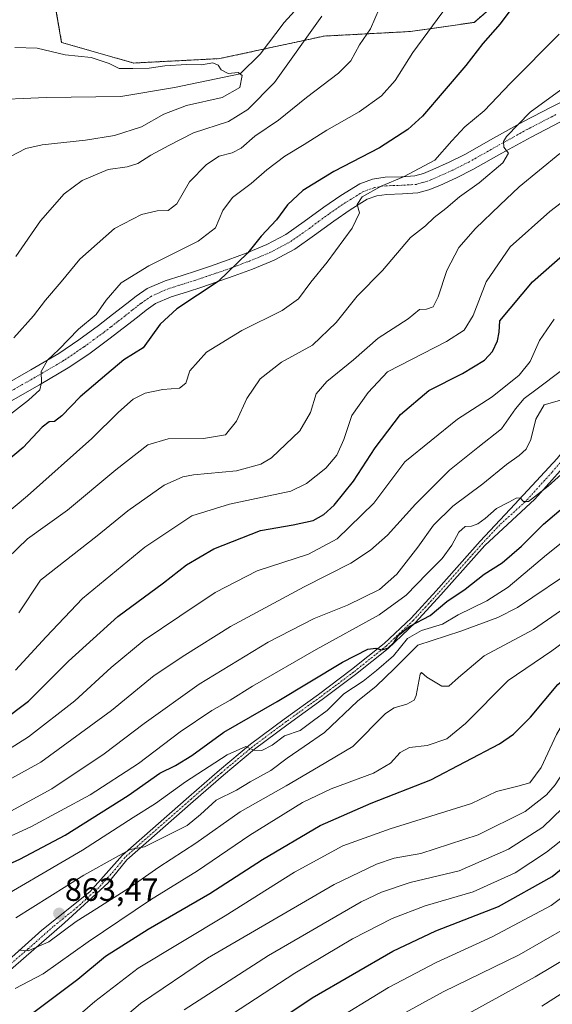
# Model space of a CAD drawing. Units: metres. Extents: x 623961 to 627400, y 4759628 to 4762003.
# Drawn here: x 626499 to 626664, y 4760897 to 4761203 of the extents above; entities that cross this region are included whole.
import ezdxf
from ezdxf.enums import TextEntityAlignment as Align

# ---------------------------------------------------------------- set-up
doc = ezdxf.new("R2010")
doc.units = ezdxf.units.M
doc.header["$MEASUREMENT"] = 0
doc.linetypes.add('TRAZO_Y_PUNTO', pattern=[1, 0.5, -0.25, 0, -0.25])
doc.linetypes.add('TRAZOS', pattern=[0.75, 0.5, -0.25])
for name, color, linetype, lineweight in [('Arbolado forestal', 92, 'TRAZOS', 0), ('Arbolado forestal CxS', 92, 'Continuous', 0), ('Carátula', 7, 'Continuous', 5), ('Corriente natural lineal', 142, 'Continuous', 13), ('Curva de nivel maestra', 36, 'Continuous', 30), ('Curva de nivel normal', 36, 'Continuous', 0), ('Pista no pavimentada', 254, 'Continuous', 13), ('Pista no pavimentada Cxs', 254, 'Continuous', 0), ('Pista pavimentada eje', 135, 'TRAZO_Y_PUNTO', 0), ('Punto de cota en terreno', 7, 'Continuous', 0), ('Rótulo de punto de cota en terreno', 19, 'Continuous', 0)]:
    doc.layers.add(name, color=color, linetype=linetype, lineweight=lineweight)
doc.styles.add('Arial', font='txt', dxfattribs={"height": 0.2})

# ---------------------------------------------------------------- blocks, each defined once
blk = doc.blocks.new('*U150')
at = {"layer": 'Arbolado forestal CxS', "color": 92, "linetype": 'Continuous', "lineweight": 0}
blk.add_polyline3d([(626509.56, 4761208.88, 785.92), (626511.82, 4761195.6, 781.06), (626534.26, 4761189.23, 780.41), (626560.94, 4761190.59, 780.52), (626593.45, 4761197.6, 786.95), (626620.3, 4761199.02, 793.57), (626640.09, 4761201.85, 798.05), (626661.29, 4761220.23, 799.48)], dxfattribs=at)
blk = doc.blocks.new('*U289')
at = {"layer": 'Curva de nivel maestra', "color": 36, "linetype": 'Continuous', "lineweight": 30}
blk.add_polyline3d([(626493.16, 4760984.59, 825), (626501.51, 4760990.9, 825), (626513.92, 4761003.32, 825), (626529.32, 4761017.19, 825), (626543.45, 4761027.64, 825), (626550.65, 4761033.24, 825), (626559.12, 4761038.23, 825), (626573.64, 4761043.88, 825), (626583.76, 4761045.64, 825), (626590.04, 4761047.05, 825), (626593.31, 4761048.88, 825), (626596.59, 4761051.83, 825), (626602.52, 4761059.3, 825), (626609.28, 4761069.58, 825), (626617.19, 4761079.95, 825), (626625.94, 4761087.48, 825), (626636.42, 4761092.72, 825), (626643.29, 4761096.83, 825), (626645.82, 4761099.56, 825), (626647.33, 4761102.9, 825), (626647.89, 4761105.56, 825), (626648.03, 4761109.06, 825), (626658.22, 4761121.23, 825), (626678.76, 4761139.21, 825)], dxfattribs=at)
blk = doc.blocks.new('*U290')
at = {"layer": 'Curva de nivel maestra', "color": 36, "linetype": 'Continuous', "lineweight": 30}
blk.add_polyline3d([(626492.12, 4760938.78, 850), (626498.82, 4760941.8, 850), (626512.94, 4760949.27, 850), (626532.54, 4760961.56, 850), (626542.33, 4760968.46, 850), (626547.2, 4760970.88, 850), (626552.27, 4760974, 850), (626562.27, 4760981.26, 850), (626578.81, 4760990.77, 850), (626599.14, 4761002.98, 850), (626607, 4761007.08, 850), (626609.48, 4761007.33, 850), (626611.31, 4761006.82, 850), (626613.29, 4761007.32, 850), (626615.17, 4761009.2, 850), (626616.58, 4761011.39, 850), (626620.04, 4761014.2, 850), (626626.39, 4761017.55, 850), (626631.55, 4761021.89, 850), (626637.27, 4761025.69, 850), (626643.16, 4761030.37, 850), (626648.8, 4761033.85, 850), (626654.76, 4761039.08, 850), (626661.59, 4761045.91, 850), (626675.94, 4761058.06, 850)], dxfattribs=at)
blk = doc.blocks.new('*U299')
at = {"layer": 'Curva de nivel maestra', "color": 36, "linetype": 'Continuous', "lineweight": 30}
blk.add_polyline3d([(626572.07, 4760886.9, 900), (626589.67, 4760898.66, 900), (626614.84, 4760913.19, 900), (626628.2, 4760919.47, 900), (626647.68, 4760927.08, 900), (626664.28, 4760936.42, 900), (626675.26, 4760945.25, 900), (626685.02, 4760955.49, 900), (626699.94, 4760970.08, 900), (626718.6, 4760983.69, 900), (626745.76, 4761000.49, 900), (626759.27, 4761007.79, 900), (626778.74, 4761014.85, 900), (626792.94, 4761018.86, 900), (626803.41, 4761019.36, 900), (626810.99, 4761018.14, 900)], dxfattribs=at)
blk = doc.blocks.new('*U303')
at = {"layer": 'Curva de nivel maestra', "color": 36, "linetype": 'Continuous', "lineweight": 30}
blk.add_polyline3d([(626487.85, 4760881.7, 875), (626502.78, 4760893.87, 875), (626516.82, 4760904.45, 875), (626525.5, 4760911.58, 875), (626538.78, 4760920.03, 875), (626557.94, 4760931.13, 875), (626574.24, 4760941.65, 875), (626592.18, 4760952.24, 875), (626608.05, 4760959.21, 875), (626626.64, 4760966.42, 875), (626647.92, 4760977.58, 875), (626652.26, 4760980.6, 875), (626657.54, 4760985.94, 875), (626666.12, 4760996.02, 875), (626681.08, 4761008.72, 875), (626705.38, 4761025.98, 875), (626725.41, 4761038.74, 875), (626746.17, 4761049.78, 875), (626766.68, 4761058.55, 875), (626784.71, 4761064.31, 875), (626801, 4761067.29, 875), (626809.9, 4761067.18, 875)], dxfattribs=at)
blk = doc.blocks.new('5PATER')
at = {"layer": 'Carátula', "linetype": 'Continuous', "lineweight": 5}
h = blk.add_hatch(color=250, dxfattribs=at)
edge = h.paths.add_edge_path()
edge.add_ellipse((0, 0.01), major_axis=(-1.33, -1.34), ratio=0.999422, start_angle=0, end_angle=360)

msp = doc.modelspace()

# ---------------------------------------------------------------- linework, layer by layer
at = {"layer": 'Arbolado forestal', "color": 92, "linetype": 'TRAZOS', "lineweight": 0}
msp.add_polyline3d([(626509.56, 4761208.88, 785.92), (626511.82, 4761195.6, 781.06), (626534.26, 4761189.23, 780.41), (626560.94, 4761190.59, 780.53), (626574.8, 4761193.58, 781.18), (626593.44, 4761197.6, 786.95), (626620.3, 4761199.02, 793.57), (626640.08, 4761201.85, 798.05), (626661.29, 4761220.23, 799.48)], dxfattribs=at)
at = {"layer": 'Arbolado forestal CxS', "color": 92, "linetype": 'Continuous', "lineweight": 0}
msp.add_polyline3d([(626661.29, 4761220.23, 799.48), (626640.09, 4761201.85, 798.05), (626620.3, 4761199.02, 793.57), (626593.44, 4761197.6, 786.95), (626560.94, 4761190.59, 780.52), (626534.26, 4761189.23, 780.41), (626511.82, 4761195.6, 781.06), (626509.56, 4761208.88, 785.92)], dxfattribs=at)
at = {"layer": 'Corriente natural lineal', "color": 142, "linetype": 'Continuous', "lineweight": 13}
msp.add_polyline3d([(626600.59, 4761223.4, 783.09), (626581.03, 4761201.81, 781.48), (626573.57, 4761191.96, 781.3), (626567.37, 4761185.83, 780.36), (626546.9, 4761181.64, 778.55), (626530.23, 4761178.79, 777.05), (626507.06, 4761178.47, 776.79), (626487.74, 4761177.64, 775.07), (626475.78, 4761170.21, 774.04), (626453.87, 4761160.85, 773.37), (626439.9, 4761150.69, 771.16), (626435.31, 4761143.35, 770.13), (626429.43, 4761128.94, 769.31), (626425.93, 4761125.61, 769.34), (626417.68, 4761120.53, 769.36), (626413.87, 4761119.73, 769.37), (626406.57, 4761119.26, 769.33), (626399.21, 4761117.63, 768.91)], dxfattribs=at)
at = {"layer": 'Curva de nivel maestra', "color": 36, "linetype": 'Continuous', "lineweight": 30}
msp.add_polyline3d([(626658.27, 4761215.12, 800), (626648.12, 4761201.36, 800), (626642.74, 4761195.3, 800), (626637.47, 4761188.44, 800), (626624.02, 4761172.66, 800), (626619.47, 4761168.58, 800), (626610.6, 4761162.86, 800), (626596.4, 4761155.55, 800), (626586.84, 4761149.58, 800), (626582, 4761145.12, 800), (626578.67, 4761140.46, 800), (626573.86, 4761135.45, 800), (626569.71, 4761130.23, 800), (626560.5, 4761121.3, 800), (626547.66, 4761112.86, 800), (626542.51, 4761108.01, 800), (626537.16, 4761100.72, 800), (626531.18, 4761096.94, 800), (626525.83, 4761092.56, 800), (626517.59, 4761085.46, 800), (626511.94, 4761079.55, 800), (626509.66, 4761077.85, 800), (626508, 4761077.72, 800), (626505.75, 4761076, 800), (626499.87, 4761069.76, 800), (626487.59, 4761059.42, 800)], dxfattribs=at)
at = {"layer": 'Curva de nivel normal', "color": 36, "linetype": 'Continuous', "lineweight": 0}
for points in [[(626491.66, 4761076.92, 795), (626501.58, 4761084.42, 795), (626505.02, 4761087.69, 795), (626505.52, 4761089.97, 795), (626505.45, 4761093.3, 795), (626507.39, 4761096.85, 795), (626510.96, 4761100.22, 795), (626517.05, 4761106.52, 795), (626522.57, 4761111.05, 795), (626525.69, 4761115.52, 795), (626530.35, 4761120.9, 795), (626538.94, 4761126.23, 795), (626554.32, 4761133.9, 795), (626559.67, 4761138.02, 795), (626561.98, 4761143.41, 795), (626564.93, 4761147.46, 795), (626570.74, 4761151.76, 795), (626575.6, 4761156.03, 795), (626581.27, 4761160.29, 795), (626587.27, 4761163.91, 795), (626594.27, 4761168.34, 795), (626604.36, 4761174.05, 795), (626611.32, 4761179.07, 795), (626615.51, 4761183.79, 795), (626621.04, 4761192.46, 795), (626631.82, 4761207.12, 795)], [(626610.5, 4761206.06, 790), (626607.88, 4761199.86, 790), (626604.45, 4761194.9, 790), (626601.7, 4761189.9, 790), (626597.88, 4761186.06, 790), (626587.99, 4761178.5, 790), (626579.27, 4761171.45, 790), (626571.94, 4761166.46, 790), (626567.6, 4761162.81, 790), (626564.82, 4761161.34, 790), (626560.8, 4761160.27, 790), (626556.82, 4761157.72, 790), (626551.6, 4761152.28, 790), (626547.6, 4761145.46, 790), (626545, 4761143.37, 790), (626541.5, 4761143.33, 790), (626536.64, 4761142.17, 790), (626528.29, 4761137.78, 790), (626517.48, 4761128.23, 790), (626511.68, 4761121.23, 790), (626506.81, 4761115.56, 790), (626503.07, 4761110.62, 790), (626497.01, 4761103.81, 790)], [(626497.6, 4761129.1, 785), (626505.27, 4761140.13, 785), (626512.6, 4761148.59, 785), (626518.22, 4761152.73, 785), (626526.34, 4761156.17, 785), (626532.22, 4761156.92, 785), (626535.52, 4761157.97, 785), (626539.56, 4761160.55, 785), (626545.17, 4761163.54, 785), (626552.87, 4761167.5, 785), (626563.68, 4761171.02, 785), (626569.71, 4761174.82, 785), (626578.04, 4761183.14, 785), (626592.76, 4761203.76, 785)], [(626666.53, 4761198.17, 805), (626651.42, 4761182.97, 805), (626643.16, 4761174.4, 805), (626637.18, 4761169.41, 805), (626633.16, 4761165.04, 805), (626627.89, 4761159.07, 805), (626618.12, 4761153.87, 805), (626611.14, 4761151, 805), (626605.22, 4761147.61, 805), (626603.75, 4761145.24, 805), (626604.42, 4761142.71, 805), (626602.16, 4761137.87, 805), (626594.34, 4761127.35, 805), (626589.26, 4761121.16, 805), (626585.43, 4761115.94, 805), (626580.39, 4761112.35, 805), (626567.87, 4761106.05, 805), (626556.84, 4761099.35, 805), (626551.72, 4761093.56, 805), (626550.42, 4761089.68, 805), (626548.48, 4761088.16, 805), (626543.27, 4761087.75, 805), (626537.81, 4761086.56, 805), (626534.09, 4761084.7, 805), (626529.48, 4761080.67, 805), (626521.27, 4761072.5, 805), (626501.27, 4761054.68, 805), (626492.94, 4761047.79, 805)], [(626495.75, 4761160.05, 780), (626500.67, 4761162.64, 780), (626505.73, 4761163.78, 780), (626519.27, 4761165.27, 780), (626528.29, 4761166.68, 780), (626536.71, 4761169.44, 780), (626543.56, 4761173.34, 780), (626550.68, 4761176, 780), (626561.71, 4761178.56, 780), (626567.2, 4761181.6, 780), (626567.99, 4761185.38, 780), (626566.76, 4761186.28, 780), (626563.58, 4761185.95, 780), (626561.41, 4761187.09, 780), (626560.48, 4761188.52, 780), (626558.83, 4761189.3, 780), (626555.27, 4761188.71, 780), (626550.6, 4761188.79, 780), (626543.94, 4761188.37, 780), (626539.02, 4761187.59, 780), (626533.94, 4761187.57, 780), (626529.69, 4761187.52, 780), (626526.62, 4761189.03, 780), (626521.01, 4761190.92, 780), (626512.98, 4761191.78, 780), (626504.18, 4761193.84, 780), (626497.29, 4761194.09, 780)], [(626667.03, 4761180.84, 810), (626657.49, 4761173.99, 810), (626650.1, 4761166.39, 810), (626649.18, 4761164.81, 810), (626649.29, 4761163.03, 810), (626650.74, 4761161.18, 810), (626648.97, 4761158.23, 810), (626641.66, 4761151.96, 810), (626635.57, 4761147.59, 810), (626631.27, 4761144.04, 810), (626627.6, 4761141.18, 810), (626624.94, 4761138.6, 810), (626620.27, 4761134.97, 810), (626611.62, 4761124.71, 810), (626603.67, 4761116.77, 810), (626597.17, 4761108.55, 810), (626589.81, 4761101.56, 810), (626580.16, 4761096.23, 810), (626573.6, 4761091.11, 810), (626569.41, 4761084.91, 810), (626566.16, 4761077.88, 810), (626562.74, 4761073.68, 810), (626555.94, 4761072.54, 810), (626544.94, 4761072.42, 810), (626538.6, 4761070.59, 810), (626528.7, 4761062.8, 810), (626513.62, 4761050.28, 810), (626501.27, 4761041.3, 810), (626495.05, 4761035.36, 810)], [(626666.72, 4761161.06, 815), (626654.09, 4761150.75, 815), (626648.1, 4761145.02, 815), (626640.46, 4761137.84, 815), (626635.33, 4761131.88, 815), (626631.54, 4761124.73, 815), (626628.89, 4761116.56, 815), (626627.3, 4761113.44, 815), (626625.26, 4761112.75, 815), (626623.12, 4761112.62, 815), (626619.56, 4761109.69, 815), (626610.27, 4761103.69, 815), (626602.54, 4761096.95, 815), (626594.29, 4761090.22, 815), (626590.99, 4761086.38, 815), (626589.22, 4761080.63, 815), (626585.88, 4761074.94, 815), (626577.06, 4761066.49, 815), (626573.72, 4761064.53, 815), (626566.22, 4761062.43, 815), (626552.87, 4761061.2, 815), (626549.56, 4761060.61, 815), (626543.66, 4761057.97, 815), (626532.43, 4761050, 815), (626522.89, 4761042.3, 815), (626505.27, 4761028.47, 815), (626498.48, 4761018.32, 815)], [(626670.65, 4761148.44, 820), (626663.6, 4761143.1, 820), (626651.24, 4761132.14, 820), (626643.86, 4761121.22, 820), (626639.72, 4761110.71, 820), (626636.99, 4761106.17, 820), (626631.45, 4761102.72, 820), (626613.1, 4761093.23, 820), (626607.1, 4761086.77, 820), (626602.05, 4761079.69, 820), (626599.58, 4761072.23, 820), (626597.35, 4761067.34, 820), (626593.97, 4761063.27, 820), (626587.98, 4761058.52, 820), (626583.08, 4761056.2, 820), (626563.97, 4761052.1, 820), (626552.27, 4761048.52, 820), (626537.69, 4761038.76, 820), (626518.34, 4761022.76, 820), (626506.99, 4761010.9, 820), (626497.46, 4761000.56, 820)], [(626664.95, 4761109.66, 830), (626660.4, 4761102.96, 830), (626657.48, 4761096.47, 830), (626654.1, 4761092.2, 830), (626645.64, 4761085.45, 830), (626634.86, 4761078.54, 830), (626618.49, 4761065.23, 830), (626608.88, 4761052.42, 830), (626597.51, 4761041.33, 830), (626588.62, 4761036.61, 830), (626572.62, 4761031.36, 830), (626559.52, 4761024.68, 830), (626548.59, 4761017.29, 830), (626537.52, 4761009.81, 830), (626527.19, 4761001.34, 830), (626515.94, 4760990.96, 830), (626501.52, 4760979.77, 830), (626488.94, 4760971.88, 830)], [(626667.22, 4761093.62, 835), (626659.68, 4761087.96, 835), (626655.6, 4761084.94, 835), (626652.94, 4761081.74, 835), (626648.6, 4761075.57, 835), (626641.18, 4761069.71, 835), (626632.42, 4761062.68, 835), (626621.82, 4761052.13, 835), (626613.16, 4761042.47, 835), (626607.88, 4761037.82, 835), (626601.74, 4761033.81, 835), (626587.24, 4761026.46, 835), (626564.31, 4761014.11, 835), (626550.08, 4761005.2, 835), (626540.6, 4760998.88, 835), (626527.37, 4760987.96, 835), (626505.41, 4760971.94, 835), (626480.29, 4760958.14, 835)], [(626672.14, 4761085.9, 840), (626661.8, 4761082.99, 840), (626659.26, 4761078.55, 840), (626657.71, 4761072.21, 840), (626656.26, 4761069.23, 840), (626654.12, 4761067.23, 840), (626650.18, 4761064.44, 840), (626642.74, 4761058.41, 840), (626633.44, 4761051.52, 840), (626627.48, 4761045.58, 840), (626622.6, 4761038.76, 840), (626616.08, 4761030.34, 840), (626610.67, 4761025.62, 840), (626600.73, 4761020.69, 840), (626590.31, 4761016.58, 840), (626576, 4761009.21, 840), (626554.62, 4760996.21, 840), (626537.48, 4760983.96, 840), (626525.1, 4760974.47, 840), (626508.81, 4760963.58, 840), (626490.22, 4760953.59, 840)], [(626681.7, 4761074.49, 845), (626663.04, 4761057.66, 845), (626656.94, 4761052.94, 845), (626655.38, 4761052.97, 845), (626654.37, 4761054.07, 845), (626653.13, 4761054, 845), (626650.88, 4761052.77, 845), (626647.05, 4761050.81, 845), (626643.55, 4761047.64, 845), (626641.27, 4761046.02, 845), (626639.27, 4761045.32, 845), (626637.27, 4761045.12, 845), (626635.28, 4761043.4, 845), (626633.15, 4761039.35, 845), (626630.15, 4761035.23, 845), (626625.43, 4761030.56, 845), (626618.99, 4761023.84, 845), (626610.51, 4761017.69, 845), (626591.01, 4761006.96, 845), (626571.13, 4760995.53, 845), (626564.27, 4760991.21, 845), (626558.5, 4760988, 845), (626548.72, 4760981.38, 845), (626535.74, 4760971.47, 845), (626520.72, 4760961.72, 845), (626502.27, 4760951.84, 845), (626479.94, 4760941.68, 845)], [(626493.23, 4760870.81, 880), (626500.2, 4760878.55, 880), (626522.18, 4760897.48, 880), (626535.65, 4760907.9, 880), (626562.69, 4760924.13, 880), (626584.24, 4760937.7, 880), (626599.27, 4760945.92, 880), (626613.94, 4760951.15, 880), (626639.27, 4760959.06, 880), (626647.04, 4760962.8, 880), (626653.61, 4760964.49, 880), (626657.34, 4760965.52, 880), (626660.94, 4760970.21, 880), (626665.66, 4760980.47, 880), (626669.04, 4760986.22, 880), (626675.47, 4760993.83, 880), (626690.16, 4761005.39, 880), (626726.35, 4761029.49, 880), (626748.42, 4761041.98, 880), (626763.83, 4761048.45, 880), (626784.33, 4761055.01, 880), (626800.95, 4761058.23, 880), (626808.92, 4761058.44, 880)], [(626682.99, 4761052.61, 855), (626662.55, 4761036.37, 855), (626650.6, 4761026.35, 855), (626643.97, 4761022.06, 855), (626635.07, 4761017.68, 855), (626630.24, 4761014.77, 855), (626623.7, 4761012.87, 855), (626619.31, 4761010.38, 855), (626614.96, 4761004.94, 855), (626609.76, 4761000.45, 855), (626605.55, 4760997.12, 855), (626599.58, 4760993.12, 855), (626594.35, 4760987.95, 855), (626590.11, 4760984.9, 855), (626585.98, 4760981.81, 855), (626581.08, 4760980.14, 855), (626577.3, 4760977.2, 855), (626574.06, 4760975.5, 855), (626571.43, 4760975.6, 855), (626569.1, 4760976.8, 855), (626563.3, 4760974.22, 855), (626550.38, 4760965.81, 855), (626540.96, 4760959.02, 855), (626534.11, 4760954.73, 855), (626518.27, 4760944.56, 855), (626487.01, 4760926.33, 855)], [(626516.21, 4760879.78, 885), (626536.34, 4760896.95, 885), (626557.19, 4760910.99, 885), (626596.54, 4760933.93, 885), (626609.72, 4760940.24, 885), (626615.22, 4760942.05, 885), (626623.55, 4760943.51, 885), (626641.3, 4760949.35, 885), (626655.94, 4760956.59, 885), (626662.55, 4760961.72, 885), (626665.27, 4760964.9, 885), (626673.27, 4760977.21, 885), (626681.61, 4760987.85, 885), (626690.98, 4760996.42, 885), (626704.61, 4761005.25, 885), (626734.94, 4761024.76, 885), (626754.6, 4761035.3, 885), (626774.42, 4761042.81, 885), (626790.4, 4761047.39, 885), (626800.57, 4761048.19, 885), (626815.21, 4761047.17, 885)], [(626810.41, 4761038.09, 890), (626795.89, 4761037.52, 890), (626778.4, 4761034.34, 890), (626758.7, 4761027.4, 890), (626740.63, 4761018.14, 890), (626715.87, 4761001.23, 890), (626702.83, 4760993.58, 890), (626692.81, 4760986.56, 890), (626684.06, 4760977.56, 890), (626677.15, 4760969.15, 890), (626670.56, 4760960.54, 890), (626661.39, 4760951.74, 890), (626650.75, 4760944.88, 890), (626635.39, 4760938.13, 890), (626620.2, 4760934.49, 890), (626611.23, 4760931.55, 890), (626605, 4760928.53, 890), (626576.14, 4760911.83, 890), (626549.95, 4760894.96, 890)], [(626672.27, 4761032.64, 860), (626653.6, 4761019.96, 860), (626647.39, 4761016.85, 860), (626635.94, 4761012.67, 860), (626622.6, 4761008.3, 860), (626615.27, 4761000.98, 860), (626609.6, 4760995.57, 860), (626603.77, 4760990.89, 860), (626593.59, 4760981.13, 860), (626587.18, 4760976.8, 860), (626581.96, 4760973.21, 860), (626576.87, 4760969.28, 860), (626570.48, 4760965.77, 860), (626566.22, 4760963.17, 860), (626559.85, 4760960.12, 860), (626555.03, 4760955.62, 860), (626550.88, 4760952.28, 860), (626544.84, 4760949.23, 860), (626537.57, 4760945.62, 860), (626533.18, 4760944.76, 860), (626528.77, 4760942.44, 860), (626518.74, 4760936.78, 860), (626497.54, 4760923.56, 860)], [(626682.34, 4761029.64, 865), (626658.53, 4761013.18, 865), (626643.18, 4761004.97, 865), (626635.25, 4760998.23, 865), (626632.18, 4760995.52, 865), (626630.06, 4760995.58, 865), (626625.36, 4760998.36, 865), (626623.72, 4760999.8, 865), (626623.31, 4760999.26, 865), (626622.06, 4760992.69, 865), (626621.38, 4760991.17, 865), (626619.12, 4760989.92, 865), (626615.2, 4760988.8, 865), (626612.53, 4760987.06, 865), (626602.31, 4760976.81, 865), (626591.72, 4760970.42, 865), (626581.65, 4760964.51, 865), (626567.36, 4760956.45, 865), (626553.58, 4760946.7, 865), (626542.04, 4760939.32, 865), (626532.68, 4760932.8, 865), (626522.82, 4760926.45, 865), (626516.32, 4760922.41, 865), (626507.86, 4760916.1, 865), (626501.46, 4760913.23, 865), (626498.55, 4760913.48, 865)], [(626813.42, 4761028.04, 895), (626806.54, 4761028.74, 895), (626797.56, 4761028.53, 895), (626788.94, 4761027.46, 895), (626778.01, 4761024.58, 895), (626761.89, 4761018.88, 895), (626745.87, 4761011.23, 895), (626733.04, 4761003.45, 895), (626721.8, 4760995.82, 895), (626707.27, 4760986.63, 895), (626698.53, 4760980.28, 895), (626688.06, 4760969.9, 895), (626675.32, 4760955.56, 895), (626668.98, 4760949.06, 895), (626662.61, 4760943.94, 895), (626652.81, 4760937.57, 895), (626639.78, 4760931.58, 895), (626624.81, 4760927.24, 895), (626614.6, 4760923.32, 895), (626602.28, 4760916.96, 895), (626584.3, 4760906.38, 895), (626562.61, 4760892.12, 895)], [(626679.6, 4761017.83, 870), (626664.27, 4761006.53, 870), (626650.6, 4760997.3, 870), (626637.42, 4760983.94, 870), (626631.54, 4760979.16, 870), (626625.42, 4760977.14, 870), (626619.94, 4760976.44, 870), (626617.06, 4760974.93, 870), (626614.12, 4760971.6, 870), (626608.83, 4760968.52, 870), (626595.63, 4760963.66, 870), (626586.69, 4760959.33, 870), (626570.29, 4760949.19, 870), (626554.06, 4760938.16, 870), (626539.48, 4760929.11, 870), (626520.06, 4760916.08, 870), (626506.14, 4760906.08, 870), (626497.42, 4760901.59, 870)], [(626810.89, 4761009.19, 905), (626802.65, 4761009.94, 905), (626785.77, 4761006.73, 905), (626758.89, 4760996.79, 905), (626737.38, 4760985.37, 905), (626711.06, 4760967.45, 905), (626690.93, 4760950.2, 905), (626677.68, 4760937.58, 905), (626664.04, 4760927.32, 905), (626645.67, 4760917.61, 905), (626628.28, 4760909.67, 905), (626613.47, 4760901.92, 905), (626594.5, 4760890.23, 905)], [(626814.23, 4760999.28, 910), (626804.14, 4761000.1, 910), (626788.36, 4760997.33, 910), (626765.08, 4760989.42, 910), (626747.65, 4760981.09, 910), (626733.12, 4760972.36, 910), (626713.33, 4760958.7, 910), (626699.62, 4760947.38, 910), (626682.62, 4760931.68, 910), (626669.22, 4760920.76, 910), (626654.06, 4760912.08, 910), (626630.4, 4760900.56, 910), (626615.5, 4760892.32, 910)], [(626810.76, 4760990.14, 915), (626803.48, 4760990.16, 915), (626796.57, 4760989.26, 915), (626785.8, 4760986.47, 915), (626770.37, 4760981.27, 915), (626757.48, 4760975.57, 915), (626742.89, 4760967.62, 915), (626725.53, 4760956.4, 915), (626704.75, 4760940.31, 915), (626684.36, 4760922.22, 915), (626674.64, 4760914.54, 915), (626659.03, 4760905.19, 915), (626628.19, 4760888.23, 915)], [(626809.6, 4760980.27, 920), (626795.14, 4760978.39, 920), (626778.5, 4760973.42, 920), (626754.27, 4760963.03, 920), (626738.41, 4760954.12, 920), (626722.5, 4760943.2, 920), (626706.74, 4760930.74, 920), (626690.6, 4760916.75, 920), (626678.27, 4760907.1, 920), (626661.1, 4760896.1, 920)]]:
    msp.add_polyline3d(points, dxfattribs=at)
at = {"layer": 'Pista no pavimentada', "color": 254, "linetype": 'Continuous', "lineweight": 13}
for points in [[(626493.24, 4761088.7, 793.23), (626502.3, 4761093.87, 794.65), (626511, 4761098.98, 795.14), (626517.2, 4761103.15, 795.85), (626523.3, 4761107.62, 796.47), (626527.69, 4761111.02, 797), (626532.12, 4761114.47, 797.68), (626534.99, 4761116.74, 797.82), (626538.43, 4761119.12, 797.89), (626544.01, 4761121.55, 797.71), (626549.34, 4761123.23, 798.19), (626553.72, 4761124.65, 798.38), (626558.13, 4761126.09, 798.53), (626563.63, 4761128.04, 799.1), (626569.22, 4761130.15, 799.8), (626575.62, 4761132.8, 801.04), (626581.5, 4761135.94, 801.92), (626587.28, 4761140, 802.41), (626593.3, 4761144.44, 803.17), (626598.6, 4761148.09, 803.68), (626604.53, 4761151.72, 803.35), (626608.48, 4761153.11, 803.43), (626612.43, 4761153.74, 804), (626617.52, 4761153.87, 804.98), (626621.66, 4761154.15, 805.65), (626624.31, 4761154.9, 805.83), (626627.27, 4761156.08, 805.95), (626632.26, 4761158.36, 806.7), (626637.17, 4761160.81, 807.59), (626646.11, 4761165.83, 809.18), (626655.26, 4761170.91, 810.27), (626664.26, 4761175.56, 810.91), (626673.25, 4761180.07, 811.72)], [(626666.68, 4761170.8, 811.77), (626657.78, 4761166.2, 810.87), (626648.71, 4761161.17, 809.82), (626639.67, 4761156.09, 808.71), (626634.56, 4761153.54, 808.09), (626629.36, 4761151.16, 807.37), (626626.03, 4761149.84, 807.05), (626622.58, 4761148.86, 806.73), (626617.76, 4761148.54, 806.28), (626612.92, 4761148.41, 805.93), (626609.8, 4761147.91, 805.61), (626606.84, 4761146.87, 805.2), (626601.51, 4761143.61, 804.64), (626596.4, 4761140.09, 803.86), (626590.4, 4761135.67, 803.11), (626584.31, 4761131.39, 802.3), (626577.91, 4761127.97, 801.47), (626571.19, 4761125.18, 800.58), (626565.51, 4761123.04, 800.11), (626555.38, 4761119.57, 799.25), (626550.96, 4761118.14, 799.03), (626545.89, 4761116.54, 798.74), (626541.04, 4761114.43, 798.32), (626538.16, 4761112.44, 798.12), (626535.41, 4761110.27, 797.76), (626530.97, 4761106.8, 797.36), (626526.51, 4761103.36, 796.88), (626520.27, 4761098.78, 796.26), (626513.84, 4761094.46, 796.08), (626504.98, 4761089.25, 794.87), (626496.05, 4761084.16, 793.93)], [(626490.02, 4760905.72, 865.9), (626505.7, 4760919.65, 863.96), (626520.56, 4760931.65, 862.13), (626530.8, 4760943.04, 860.09), (626551.41, 4760961.15, 856.93), (626560.88, 4760969.4, 855.82), (626570.54, 4760977.47, 854.68), (626581.04, 4760985.32, 853.3), (626591.66, 4760992.95, 852.14), (626601.99, 4761000.69, 851.02), (626612.08, 4761008.76, 849.78), (626620.47, 4761016.7, 849.86), (626628.27, 4761025.21, 847.6), (626641.91, 4761040.57, 846.41), (626652.69, 4761052.08, 845.29), (626660.73, 4761060.66, 843.91), (626665.84, 4761066.32, 843.5), (626670.19, 4761071.76, 842.96), (626673.46, 4761076.66, 842.29), (626676.83, 4761082.1, 841.7), (626680.86, 4761088.2, 841.13), (626687.72, 4761099.09, 839.73), (626696.64, 4761111.05, 838.29), (626709.26, 4761124.44, 836.65)], [(626672.15, 4761068.39, 843.34), (626658.98, 4761053.7, 844.9), (626643.39, 4761039.25, 846.43), (626636.57, 4761031.57, 847.22), (626629.75, 4761023.88, 848.01), (626621.88, 4761015.31, 851.8), (626613.38, 4761007.26, 851.19), (626603.2, 4760999.12, 851.72), (626592.84, 4760991.36, 852.31), (626582.21, 4760983.72, 853.74), (626571.77, 4760975.91, 854.86), (626562.17, 4760967.89, 856.31), (626552.71, 4760959.65, 857.58), (626532.11, 4760941.55, 860.47), (626526.34, 4760934.36, 861.5), (626512.72, 4760921.97, 863.91), (626487.15, 4760899.83, 867.11)]]:
    msp.add_polyline3d(points, dxfattribs=at)
at = {"layer": 'Pista no pavimentada Cxs', "color": 254, "linetype": 'Continuous', "lineweight": 0}
for points in [[(626493.24, 4761088.7, 793.23), (626502.3, 4761093.87, 794.65), (626511, 4761098.98, 795.14), (626517.2, 4761103.15, 795.85), (626523.3, 4761107.62, 796.47), (626527.69, 4761111.02, 797), (626532.12, 4761114.47, 797.68), (626534.99, 4761116.74, 797.82), (626538.43, 4761119.12, 797.89), (626544.01, 4761121.55, 797.71), (626549.34, 4761123.23, 798.19), (626553.72, 4761124.65, 798.38), (626558.13, 4761126.09, 798.53), (626563.63, 4761128.04, 799.1), (626569.22, 4761130.15, 799.8), (626575.62, 4761132.8, 801.04), (626581.5, 4761135.94, 801.92), (626587.28, 4761140, 802.41), (626593.3, 4761144.44, 803.17), (626598.6, 4761148.09, 803.68), (626604.53, 4761151.72, 803.35), (626608.48, 4761153.11, 803.43), (626612.43, 4761153.74, 804), (626617.52, 4761153.87, 804.98), (626621.66, 4761154.15, 805.65), (626624.31, 4761154.9, 805.83), (626627.27, 4761156.08, 805.95), (626632.26, 4761158.36, 806.7), (626637.17, 4761160.81, 807.59), (626646.11, 4761165.83, 809.18), (626655.26, 4761170.91, 810.27), (626664.26, 4761175.56, 810.91), (626673.25, 4761180.07, 811.72)], [(626666.68, 4761170.8, 811.77), (626657.78, 4761166.2, 810.87), (626648.71, 4761161.17, 809.82), (626639.67, 4761156.09, 808.71), (626634.56, 4761153.54, 808.09), (626629.36, 4761151.16, 807.37), (626626.03, 4761149.84, 807.05), (626622.58, 4761148.86, 806.73), (626617.76, 4761148.54, 806.28), (626612.92, 4761148.41, 805.93), (626609.8, 4761147.91, 805.61), (626606.84, 4761146.87, 805.2), (626601.51, 4761143.61, 804.64), (626596.4, 4761140.09, 803.86), (626590.4, 4761135.67, 803.11), (626584.31, 4761131.39, 802.3), (626577.91, 4761127.97, 801.47), (626571.19, 4761125.18, 800.58), (626565.51, 4761123.04, 800.11), (626555.38, 4761119.57, 799.25), (626550.96, 4761118.14, 799.03), (626545.89, 4761116.54, 798.74), (626541.04, 4761114.43, 798.32), (626538.16, 4761112.44, 798.12), (626535.41, 4761110.27, 797.76), (626530.97, 4761106.8, 797.36), (626526.51, 4761103.36, 796.88), (626520.27, 4761098.78, 796.26), (626513.84, 4761094.46, 796.08), (626504.98, 4761089.25, 794.87), (626496.05, 4761084.16, 793.93)], [(626672.15, 4761068.39, 843.34), (626658.98, 4761053.7, 844.9), (626643.39, 4761039.25, 846.43), (626636.57, 4761031.57, 847.22), (626629.75, 4761023.88, 848.01), (626621.88, 4761015.31, 851.8), (626613.38, 4761007.26, 851.19), (626603.2, 4760999.12, 851.72), (626592.84, 4760991.36, 852.31), (626582.21, 4760983.72, 853.74), (626571.77, 4760975.91, 854.86), (626562.17, 4760967.89, 856.31), (626552.71, 4760959.65, 857.58), (626532.11, 4760941.55, 860.47), (626526.34, 4760934.36, 861.5), (626512.72, 4760921.97, 863.91), (626487.15, 4760899.83, 867.11)], [(626490.02, 4760905.72, 865.9), (626505.7, 4760919.65, 863.96), (626520.56, 4760931.65, 862.13), (626530.8, 4760943.04, 860.09), (626551.41, 4760961.15, 856.93), (626560.88, 4760969.4, 855.82), (626570.54, 4760977.47, 854.68), (626581.04, 4760985.32, 853.3), (626591.66, 4760992.95, 852.14), (626601.99, 4761000.69, 851.02), (626612.08, 4761008.76, 849.78), (626620.47, 4761016.7, 849.86), (626628.27, 4761025.21, 847.6), (626641.91, 4761040.57, 846.41), (626652.69, 4761052.08, 845.29), (626660.73, 4761060.66, 843.91), (626665.84, 4761066.32, 843.5)]]:
    msp.add_polyline3d(points, dxfattribs=at)
at = {"layer": 'Pista pavimentada eje', "color": 135, "linetype": 'TRAZO_Y_PUNTO', "lineweight": 0}
for points in [[(626665.47, 4761173.18, 811.76), (626656.52, 4761168.56, 810.79), (626651.95, 4761166.02, 810.16), (626647.41, 4761163.5, 809.8), (626638.42, 4761158.45, 808.52), (626633.41, 4761155.95, 807.52), (626628.32, 4761153.62, 807.12), (626626.84, 4761153.03, 806.96), (626625.17, 4761152.37, 806.72), (626622.12, 4761151.51, 806.32), (626619.71, 4761151.35, 805.97), (626617.64, 4761151.21, 805.69), (626615.22, 4761151.14, 805.35), (626612.68, 4761151.08, 805.01), (626609.14, 4761150.51, 804.67), (626605.69, 4761149.3, 804.69), (626600.06, 4761145.85, 804.29), (626594.85, 4761142.27, 803.73), (626591.84, 4761140.05, 803.31), (626588.84, 4761137.84, 802.94), (626582.91, 4761133.67, 802.24), (626576.77, 4761130.39, 801.33), (626573.41, 4761128.99, 800.81), (626570.21, 4761127.67, 800.35), (626564.57, 4761125.54, 799.63), (626561.82, 4761124.57, 799.34), (626556.76, 4761122.84, 799.26), (626554.55, 4761122.11, 799.05), (626550.15, 4761120.69, 798.68), (626544.95, 4761119.05, 798.51), (626539.74, 4761116.78, 798.24), (626536.58, 4761114.59, 798.04), (626535.14, 4761113.46, 797.96), (626533.77, 4761112.37, 797.8), (626531.55, 4761110.64, 797.55), (626529.33, 4761108.91, 797.3), (626527.14, 4761107.21, 797.13), (626524.91, 4761105.49, 796.78), (626521.86, 4761103.26, 796.59), (626518.74, 4761100.97, 796.12), (626512.42, 4761096.72, 795.63), (626507.99, 4761094.12, 795.17), (626503.64, 4761091.56, 794.79), (626499.18, 4761089.02, 794.33), (626494.65, 4761086.43, 793.73)], [(626671.06, 4761070.02, 843.05), (626664.21, 4761061.97, 843.91), (626655.94, 4761052.83, 844.99), (626648.04, 4761045.67, 845.84), (626642.65, 4761039.91, 846.42), (626632.42, 4761028.39, 847.59), (626629.01, 4761024.55, 847.82), (626625.11, 4761020.29, 848.09), (626621.18, 4761016.01, 850.86), (626616.98, 4761012.04, 850.63), (626612.73, 4761008.01, 850.39), (626602.6, 4760999.91, 851.32), (626592.25, 4760992.16, 852.21), (626581.63, 4760984.52, 853.55), (626571.16, 4760976.69, 854.79), (626561.53, 4760968.65, 856.11), (626552.06, 4760960.4, 857.23), (626531.46, 4760942.3, 860.32), (626528.57, 4760938.7, 860.89), (626523.45, 4760933.01, 861.88), (626516.64, 4760926.81, 863.06), (626509.21, 4760920.81, 863.86), (626501.37, 4760913.85, 864.81), (626488.59, 4760902.78, 866.58)]]:
    msp.add_polyline3d(points, dxfattribs=at)

# ---------------------------------------------------------------- block references
at = {"layer": 'Arbolado forestal CxS', "color": 92, "linetype": 'Continuous', "lineweight": 0}
msp.add_blockref('*U150', (0, 0), dxfattribs=at)
at = {"layer": 'Curva de nivel maestra', "color": 36, "linetype": 'Continuous', "lineweight": 30}
for name in ['*U299', '*U303', '*U290', '*U289']:
    msp.add_blockref(name, (0, 0), dxfattribs=at)
at = {"layer": 'Punto de cota en terreno', "linetype": 'Continuous', "lineweight": 0}
msp.add_blockref('5PATER', (626511.06, 4760924.85, 863.47), dxfattribs=at)

# ---------------------------------------------------------------- texts
at = {"layer": 'Rótulo de punto de cota en terreno', "color": 19, "linetype": 'Continuous', "lineweight": 0, "style": 'Arial'}
msp.add_text('863,47', height=7, dxfattribs=at).set_placement((626512.82, 4760926.61), align=Align.BOTTOM_LEFT)

doc.saveas('drawing.dxf')
